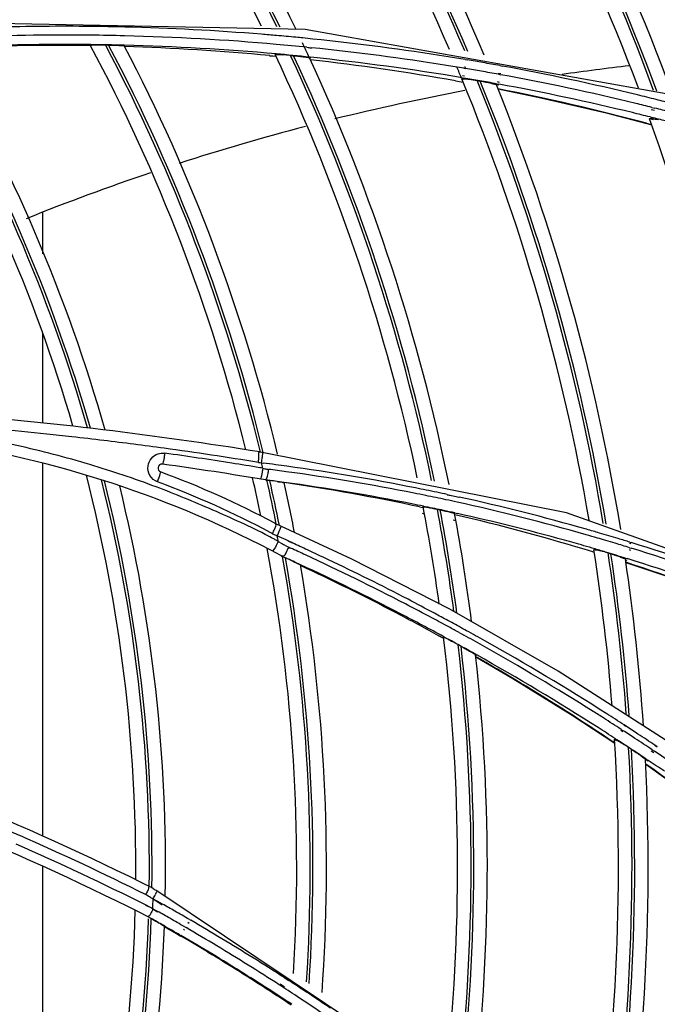
# Model space of a CAD drawing. Units: millimetres. Extents: x 0 to 297, y 24 to 186.
# Drawn here: x 141 to 143, y 94 to 97 of the extents above; entities that cross this region are included whole.
import ezdxf

# ---------------------------------------------------------------- set-up
doc = ezdxf.new("R2010")
doc.units = ezdxf.units.MM
doc.header["$MEASUREMENT"] = 0
doc.layers.add('00_COMPONENTS', color=7, linetype='Continuous', lineweight=0)
doc.layers.add('20_ALL_FEATURES', color=7, linetype='Continuous', lineweight=0)

msp = doc.modelspace()

# ---------------------------------------------------------------- linework, layer by layer
at = {"layer": '00_COMPONENTS', "color": 18, "lineweight": 25, "true_color": 0x000000}
for p, q in [((142.0961, 96.6399), (140.8609, 96.6632)), ((143.2713, 96.4302), (142.0961, 96.6399)), ((141.4627, 96.5907), (141.4725, 96.5905)), ((142.1015, 96.5835), (142.1158, 96.5821)), ((142.1015, 96.5835), (142.1157, 96.581)), ((141.9835, 96.5567), (142.0034, 96.555)), ((141.9836, 96.5569), (142.0034, 96.555)), ((142.0496, 96.5576), (142.0595, 96.5567)), ((142.1099, 96.5481), (142.1134, 96.5477)), ((142.1103, 96.5522), (142.1138, 96.5518)), ((142.6042, 96.5444), (142.6102, 96.5434)), ((142.5993, 96.517), (142.6054, 96.5159)), ((142.6002, 96.5211), (142.6062, 96.52)), ((142.7097, 96.5016), (142.7169, 96.5003)), ((142.7141, 96.5252), (142.7213, 96.5239)), ((142.573, 96.4769), (142.5977, 96.4725)), ((142.573, 96.4766), (142.5977, 96.4725)), ((142.5935, 96.4837), (142.5994, 96.4827)), ((142.5941, 96.4868), (142.6, 96.4858)), ((142.5954, 96.4943), (142.6014, 96.4932)), ((142.6418, 96.478), (142.6517, 96.4763)), ((142.7049, 96.4745), (142.7121, 96.4732)), ((142.7092, 96.4978), (142.7165, 96.4965)), ((142.7031, 96.465), (142.7102, 96.4638)), ((142.7036, 96.4676), (142.7107, 96.4664)), ((143.0509, 96.3752), (143.1957, 96.3377)), ((143.1943, 96.3861), (143.2041, 96.3843)), ((143.1959, 96.3927), (143.2056, 96.3903)), ((143.1891, 96.3574), (143.1998, 96.3548)), ((143.1904, 96.3623), (143.2011, 96.3596)), ((143.1795, 96.3426), (143.1955, 96.3383)), ((143.1795, 96.3424), (143.1955, 96.3383)), ((142.9254, 95.1072), (141.9598, 95.2989)), ((141.9579, 95.2655), (141.9626, 95.2649)), ((141.9579, 95.2655), (141.9626, 95.2647)), ((141.975, 95.2109), (141.984, 95.2097)), ((142.547, 95.1645), (142.5656, 95.1614)), ((142.5472, 95.1653), (142.5656, 95.1614)), ((142.5656, 95.1614), (142.5843, 95.1573)), ((142.5656, 95.1614), (142.5841, 95.1564)), ((142.4585, 95.1263), (142.4709, 95.1236)), ((142.4585, 95.1262), (142.4709, 95.1236)), ((142.4718, 95.128), (142.4791, 95.1265)), ((142.4672, 95.106), (142.4744, 95.1045)), ((142.5156, 95.1186), (142.5246, 95.1167)), ((142.571, 95.1069), (142.5793, 95.105)), ((143.8749, 94.7702), (142.9254, 95.1072)), ((142.2446, 94.9601), (142.0192, 95.0647)), ((142.5661, 95.085), (142.5743, 95.0832)), ((142.0139, 95.031), (142.0076, 95.0338)), ((142.0139, 95.0309), (142.0076, 95.0338)), ((142.011, 95.0166), (142.0087, 95.0177)), ((142.011, 95.0166), (142.0088, 95.0178)), ((142.011, 95.0162), (142.022, 95.0101)), ((142.033, 95.004), (142.0357, 95.0026)), ((142.0559, 95.0114), (142.0424, 95.0177)), ((142.056, 95.0117), (142.0426, 95.0179)), ((143.1257, 95.0107), (143.1298, 95.0096)), ((143.1267, 95.0141), (143.1308, 95.0129)), ((142.0205, 94.9706), (142.0341, 94.9644)), ((142.0439, 94.9983), (142.0497, 94.9956)), ((142.0439, 94.9983), (142.0496, 94.9954)), ((143.0087, 94.9834), (143.0135, 94.982)), ((143.0087, 94.9834), (143.0135, 94.982)), ((143.0572, 94.9799), (143.0663, 94.9772)), ((143.1239, 94.9909), (143.1288, 94.989)), ((143.1257, 94.9966), (143.1308, 94.9951)), ((142.0242, 94.9687), (142.0337, 94.9644)), ((142.555, 94.8015), (142.2446, 94.9601)), ((143.1115, 94.9588), (143.1164, 94.9569)), ((143.113, 94.9635), (143.118, 94.9619)), ((142.3968, 94.7837), (142.3847, 94.79)), ((142.3967, 94.7836), (142.3847, 94.79)), ((142.8984, 94.6057), (142.555, 94.8015)), ((142.5612, 94.7591), (142.5493, 94.7656)), ((142.5611, 94.759), (142.5493, 94.7656)), ((142.585, 94.7273), (142.5994, 94.7194)), ((142.585, 94.7273), (142.5991, 94.719)), ((142.536, 94.7085), (142.5197, 94.7172)), ((142.536, 94.7085), (142.5198, 94.7174)), ((142.5361, 94.7142), (142.5494, 94.7071)), ((142.5362, 94.7143), (142.5494, 94.7071)), ((142.5815, 94.6893), (142.5907, 94.6843)), ((142.6377, 94.6583), (142.6408, 94.6565)), ((142.6367, 94.6566), (142.6398, 94.6548)), ((142.6376, 94.6511), (142.6376, 94.6511)), ((143.2826, 94.3593), (142.8984, 94.6057)), ((142.9428, 94.4657), (143.0784, 94.3768)), ((143.0973, 94.4183), (143.1036, 94.4141)), ((143.0988, 94.4206), (143.1052, 94.4165)), ((143.1136, 94.4298), (143.1073, 94.4339)), ((143.1142, 94.4307), (143.1079, 94.4348)), ((143.0723, 94.3812), (143.0563, 94.3919)), ((143.0784, 94.3771), (143.0723, 94.3812)), ((143.078, 94.3898), (143.0842, 94.3858)), ((143.0793, 94.3917), (143.0855, 94.3877)), ((143.1222, 94.3634), (143.1311, 94.3575)), ((143.1945, 94.3526), (143.2021, 94.3474)), ((143.1969, 94.3561), (143.2045, 94.351)), ((143.2126, 94.364), (143.2051, 94.369)), ((143.2135, 94.3654), (143.206, 94.3704)), ((143.1765, 94.326), (143.184, 94.3212)), ((143.1773, 94.3272), (143.1847, 94.3223)), ((142.6527, 93.2214), (141.6261, 93.9088)), ((141.6137, 93.8833), (141.6424, 93.8641)), ((141.6138, 93.8835), (141.6371, 93.8704)), ((141.613, 93.8522), (141.591, 93.8618)), ((141.613, 93.8521), (141.5916, 93.8629)), ((141.6134, 93.852), (141.6286, 93.8435)), ((141.6134, 93.852), (141.6279, 93.8423)), ((141.6371, 93.8704), (141.6438, 93.8666)), ((141.7292, 93.8177), (141.7335, 93.8152)), ((141.6499, 93.7954), (141.7011, 93.7656)), ((141.65, 93.7956), (141.6637, 93.7874)), ((141.6506, 93.7966), (141.6644, 93.7887)), ((141.7097, 93.7873), (141.7138, 93.7845)), ((141.7139, 93.7946), (141.7182, 93.7921)), ((141.7243, 93.8093), (141.7285, 93.8065)), ((141.6965, 93.7677), (141.7008, 93.7651)), ((141.6976, 93.7695), (141.7019, 93.767)), ((141.786, 93.7151), (141.8018, 93.7055)), ((141.786, 93.7151), (141.8017, 93.7053)), ((142.0294, 93.6338), (142.0441, 93.6243)), ((142.0164, 93.6139), (142.0309, 93.6041))]:
    msp.add_line(p, q, dxfattribs=at)
for points in [[(142.7081, 96.4514), (142.8443, 96.4232), (143.0509, 96.3752)], [(141.9704, 95.2115), (141.972, 95.2113), (141.9735, 95.2111), (141.975, 95.2109)], [(141.996, 94.9894), (141.9939, 94.9864), (141.9928, 94.9856)], [(143.1137, 94.9501), (143.2375, 94.9084), (143.4261, 94.8395)], [(142.6376, 94.651), (142.7548, 94.5822), (142.9428, 94.4657)], [(143.1766, 94.3098), (143.289, 94.2302), (143.4682, 94.0967)], [(141.598, 93.8263), (141.5984, 93.8265), (141.599, 93.8272)], [(141.6499, 93.7954), (141.6685, 93.7846), (141.6968, 93.7682)]]:
    msp.add_lwpolyline(points, dxfattribs=at)
for centre, radius in [((136.5873, 93.982), 13.2114), ((136.5532, 93.983), 13.0909), ((136.5532, 93.983), 13.0248), ((136.5532, 93.983), 12.91), ((136.5532, 93.983), 12.7181)]:
    msp.add_circle(centre, radius, dxfattribs=at)
for points, knots in [([(138.1156, 80.9457), (145.3153, 81.7897), (150.4676, 88.3104), (149.6236, 95.5102), (148.7796, 102.71), (142.2588, 107.8623), (135.0591, 107.0183), (130.9609, 106.5378), (127.3273, 104.1583), (125.2487, 100.5939)], [0, 0, 0, 0, 1, 1, 1, 2, 2, 2, 3, 3, 3, 3]), ([(137.1202, 80.8998), (144.3459, 81.2129), (149.9496, 87.3243), (149.6364, 94.55), (149.3233, 101.7756), (143.2119, 107.3793), (135.9862, 107.0662), (131.6121, 106.8766), (127.622, 104.5136), (125.3532, 100.7691)], [0, 0, 0, 0, 1, 1, 1, 2, 2, 2, 3, 3, 3, 3]), ([(141.4144, 96.5902), (141.4142, 96.5905), (141.4148, 96.5904), (141.4154, 96.5904), (141.4169, 96.5903), (141.4175, 96.5904), (141.4184, 96.5905), (141.4197, 96.5907), (141.4215, 96.5907), (141.4232, 96.5907), (141.4254, 96.5907), (141.4274, 96.5907), (141.4295, 96.5908), (141.4346, 96.5909), (141.4399, 96.5909), (141.4451, 96.5908), (141.451, 96.5908), (141.4569, 96.5907), (141.4627, 96.5907)], [0, 0, 0, 0, 1, 1, 1, 2, 2, 2, 3, 3, 3, 4, 4, 4, 5, 5, 5, 6, 6, 6, 6]), ([(141.4725, 96.5905), (141.4785, 96.5904), (141.4844, 96.5902), (141.4903, 96.5901), (141.4956, 96.5899), (141.5009, 96.5898), (141.5062, 96.5895), (141.5084, 96.5894), (141.5105, 96.5893), (141.5127, 96.5892), (141.5144, 96.5891), (141.5161, 96.5891), (141.5177, 96.5888), (141.5187, 96.5887), (141.5197, 96.5884), (141.521, 96.5885), (141.5215, 96.5885), (141.522, 96.5886), (141.5222, 96.5882)], [0, 0, 0, 0, 1, 1, 1, 2, 2, 2, 3, 3, 3, 4, 4, 4, 5, 5, 5, 6, 6, 6, 6]), ([(142.0011, 96.56), (142.0009, 96.5605), (142.0018, 96.5604), (142.0026, 96.5604), (142.005, 96.5603), (142.006, 96.5604), (142.0073, 96.5605), (142.0093, 96.5605), (142.0121, 96.5603), (142.0146, 96.5602), (142.0179, 96.56), (142.0208, 96.5599), (142.0239, 96.5597)], [0, 0, 0, 0, 1, 1, 1, 2, 2, 2, 3, 3, 3, 4, 4, 4, 4]), ([(142.0595, 96.5567), (142.0655, 96.5562), (142.0715, 96.5556), (142.0774, 96.5549), (142.0828, 96.5543), (142.088, 96.5536), (142.0935, 96.553), (142.0975, 96.5525), (142.1016, 96.552), (142.1052, 96.5511), (142.1063, 96.5508), (142.1074, 96.5505), (142.1087, 96.5503), (142.1092, 96.5503), (142.1098, 96.5502), (142.11, 96.5497)], [0, 0, 0, 0, 1, 1, 1, 2, 2, 2, 3, 3, 3, 4, 4, 4, 5, 5, 5, 5]), ([(142.5934, 96.4829), (142.5932, 96.4834), (142.594, 96.4835), (142.5948, 96.4836), (142.597, 96.4838), (142.5981, 96.4837), (142.5994, 96.4836), (142.6041, 96.4832), (142.6106, 96.4826), (142.6161, 96.4819)], [0, 0, 0, 0, 1, 1, 1, 2, 2, 2, 3, 3, 3, 3]), ([(142.6517, 96.4763), (142.6578, 96.4753), (142.6637, 96.4741), (142.6698, 96.473), (142.6752, 96.472), (142.6808, 96.471), (142.686, 96.4696), (142.6898, 96.4685), (142.6933, 96.4672), (142.6979, 96.4665), (142.7, 96.4661), (142.7023, 96.4659), (142.703, 96.4641)], [0, 0, 0, 0, 1, 1, 1, 2, 2, 2, 3, 3, 3, 4, 4, 4, 4]), ([(143.1889, 96.3567), (143.1887, 96.3573), (143.1897, 96.3576), (143.1906, 96.3578), (143.1933, 96.3583), (143.1949, 96.3579), (143.1966, 96.3575), (143.2026, 96.3563), (143.2103, 96.3554), (143.2171, 96.354)], [0, 0, 0, 0, 1, 1, 1, 2, 2, 2, 3, 3, 3, 3]), ([(141.4128, 95.2604), (141.3365, 95.2832), (141.2592, 95.303), (141.1814, 95.3206), (141.1037, 95.3383), (141.0254, 95.3539), (140.9465, 95.3653)], [0, 0, 0, 0, 1, 1, 1, 2, 2, 2, 2]), ([(141.6508, 95.2962), (141.6502, 95.2919), (141.6495, 95.2878), (141.6489, 95.2834), (141.6483, 95.2794), (141.6477, 95.2751), (141.6468, 95.2717), (141.6462, 95.2695), (141.6454, 95.2676), (141.645, 95.2642), (141.6449, 95.2629), (141.6448, 95.2615), (141.6439, 95.2616)], [0, 0, 0, 0, 1, 1, 1, 2, 2, 2, 3, 3, 3, 4, 4, 4, 4]), ([(141.9484, 95.267), (141.9485, 95.2713), (141.9488, 95.2756), (141.949, 95.28), (141.9492, 95.2837), (141.9493, 95.2875), (141.9492, 95.291), (141.9492, 95.2932), (141.949, 95.2952), (141.9496, 95.2982), (141.9498, 95.2993), (141.9502, 95.3006), (141.9511, 95.3006)], [0, 0, 0, 0, 1, 1, 1, 2, 2, 2, 3, 3, 3, 4, 4, 4, 4]), ([(141.9599, 95.2997), (141.9603, 95.2996), (141.9603, 95.2991), (141.9603, 95.2986), (141.9603, 95.2972), (141.9604, 95.2963), (141.9604, 95.2953), (141.9606, 95.2917), (141.9601, 95.2872), (141.9598, 95.2831)], [0, 0, 0, 0, 1, 1, 1, 2, 2, 2, 3, 3, 3, 3]), ([(141.628, 95.2052), (141.6184, 95.2094), (141.6093, 95.2162), (141.6037, 95.2253), (141.5982, 95.2344), (141.5961, 95.2458), (141.5976, 95.2562)], [0, 0, 0, 0, 1, 1, 1, 2, 2, 2, 2]), ([(141.6439, 95.2616), (141.6368, 95.2626), (141.6303, 95.2577), (141.6293, 95.2507), (141.6285, 95.2447), (141.632, 95.2389), (141.6376, 95.2368)], [0, 0, 0, 0, 1, 1, 1, 2, 2, 2, 2]), ([(141.628, 95.2052), (141.6295, 95.2094), (141.6309, 95.2136), (141.6325, 95.2179), (141.6336, 95.2211), (141.6349, 95.2245), (141.6355, 95.2274), (141.636, 95.2293), (141.6362, 95.2311), (141.6374, 95.2339), (141.6379, 95.2351), (141.6386, 95.2365), (141.6376, 95.2368)], [0, 0, 0, 0, 1, 1, 1, 2, 2, 2, 3, 3, 3, 4, 4, 4, 4]), ([(141.9619, 95.2485), (141.9611, 95.2438), (141.9603, 95.2393), (141.9594, 95.2345), (141.9588, 95.2309), (141.9581, 95.2272), (141.9572, 95.2242), (141.9566, 95.2221), (141.9558, 95.2203), (141.9554, 95.2172), (141.9552, 95.2158), (141.955, 95.2141), (141.9539, 95.2143)], [0, 0, 0, 0, 1, 1, 1, 2, 2, 2, 3, 3, 3, 4, 4, 4, 4]), ([(141.9705, 95.2116), (141.971, 95.2116), (141.9712, 95.2123), (141.9715, 95.2129), (141.9722, 95.2147), (141.9732, 95.2157), (141.9741, 95.2169), (141.9754, 95.2188), (141.9764, 95.2211), (141.9771, 95.2235), (141.9779, 95.2264), (141.9784, 95.2292), (141.9788, 95.2321)], [0, 0, 0, 0, 1, 1, 1, 2, 2, 2, 3, 3, 3, 4, 4, 4, 4]), ([(141.9799, 95.0333), (141.9223, 95.0632), (141.8631, 95.09), (141.8035, 95.1158), (141.7439, 95.1417), (141.684, 95.1667), (141.6232, 95.1895)], [0, 0, 0, 0, 1, 1, 1, 2, 2, 2, 2]), ([(142.007, 95.2067), (142.01, 95.2062), (142.013, 95.2057), (142.0161, 95.2054), (142.0185, 95.2051), (142.0211, 95.205), (142.0232, 95.2044), (142.0246, 95.204), (142.0258, 95.2035), (142.0278, 95.2037), (142.0285, 95.2038), (142.0293, 95.204), (142.0294, 95.2034)], [0, 0, 0, 0, 1, 1, 1, 2, 2, 2, 3, 3, 3, 4, 4, 4, 4]), ([(142.4703, 95.1268), (142.4702, 95.1271), (142.4708, 95.127), (142.4712, 95.1268), (142.4725, 95.1265), (142.4732, 95.1266), (142.4739, 95.1265), (142.4752, 95.1264), (142.4768, 95.1261), (142.4783, 95.1258), (142.4803, 95.1255), (142.4822, 95.1251), (142.4841, 95.1248), (142.4889, 95.124), (142.4939, 95.123), (142.4988, 95.122), (142.5044, 95.1209), (142.51, 95.1198), (142.5156, 95.1186)], [0, 0, 0, 0, 1, 1, 1, 2, 2, 2, 3, 3, 3, 4, 4, 4, 5, 5, 5, 6, 6, 6, 6]), ([(142.5246, 95.1167), (142.5303, 95.1155), (142.5359, 95.1142), (142.5415, 95.113), (142.5464, 95.1119), (142.5514, 95.1108), (142.5562, 95.1095), (142.5582, 95.109), (142.5601, 95.1085), (142.5621, 95.1081), (142.5636, 95.1077), (142.5652, 95.1073), (142.5665, 95.1068), (142.5674, 95.1065), (142.5682, 95.1062), (142.5694, 95.1059), (142.5698, 95.1059), (142.5703, 95.1058), (142.5704, 95.1054)], [0, 0, 0, 0, 1, 1, 1, 2, 2, 2, 3, 3, 3, 4, 4, 4, 5, 5, 5, 6, 6, 6, 6]), ([(141.9928, 95.0409), (141.9953, 95.046), (141.9971, 95.0513), (141.9997, 95.0565), (142.0015, 95.0602), (142.0037, 95.0639), (142.0039, 95.0679)], [0, 0, 0, 0, 1, 1, 1, 2, 2, 2, 2]), ([(142.0076, 95.0338), (142.0095, 95.038), (142.0112, 95.0421), (142.013, 95.0464), (142.0144, 95.0496), (142.0158, 95.0529), (142.0167, 95.0557), (142.0173, 95.0576), (142.0176, 95.0592), (142.0189, 95.0621), (142.0194, 95.0632), (142.02, 95.0645), (142.0192, 95.0647)], [0, 0, 0, 0, 1, 1, 1, 2, 2, 2, 3, 3, 3, 4, 4, 4, 4]), ([(142.0111, 95.0162), (142.0097, 95.0135), (142.0082, 95.0109), (142.0068, 95.0082), (142.0034, 95.0018), (141.9999, 94.9955), (141.996, 94.9894)], [0, 0, 0, 0, 1, 1, 1, 2, 2, 2, 2]), ([(142.0439, 94.9983), (142.0407, 94.9921), (142.0378, 94.9866), (142.0346, 94.9797), (142.0326, 94.9755), (142.0305, 94.9707), (142.0263, 94.9697)], [0, 0, 0, 0, 1, 1, 1, 2, 2, 2, 2]), ([(143.0122, 94.9904), (143.0121, 94.9909), (143.0129, 94.9908), (143.0137, 94.9907), (143.0158, 94.9905), (143.0169, 94.9903), (143.0181, 94.9901), (143.0225, 94.9893), (143.0286, 94.9878), (143.0339, 94.9864)], [0, 0, 0, 0, 1, 1, 1, 2, 2, 2, 3, 3, 3, 3]), ([(143.0663, 94.9772), (143.0719, 94.9755), (143.0774, 94.9737), (143.0831, 94.972), (143.0881, 94.9705), (143.0933, 94.9689), (143.0978, 94.9671), (143.101, 94.9657), (143.104, 94.9641), (143.1082, 94.963), (143.11, 94.9625), (143.112, 94.9621), (143.1122, 94.9606)], [0, 0, 0, 0, 1, 1, 1, 2, 2, 2, 3, 3, 3, 4, 4, 4, 4]), ([(142.0584, 94.953), (142.0613, 94.9517), (142.0642, 94.9502), (142.0673, 94.9488), (142.0698, 94.9477), (142.0723, 94.9467), (142.0745, 94.9454), (142.076, 94.9445), (142.0773, 94.9435), (142.0794, 94.9429), (142.0802, 94.9427), (142.0811, 94.9426), (142.0812, 94.9419)], [0, 0, 0, 0, 1, 1, 1, 2, 2, 2, 3, 3, 3, 4, 4, 4, 4]), ([(142.5355, 94.713), (142.5354, 94.7137), (142.5366, 94.7129), (142.5376, 94.7123), (142.5406, 94.7104), (142.542, 94.7101), (142.5436, 94.7094), (142.5461, 94.7084), (142.5494, 94.7065), (142.5524, 94.7049), (142.5561, 94.7029), (142.5594, 94.7012), (142.5629, 94.6994)], [0, 0, 0, 0, 1, 1, 1, 2, 2, 2, 3, 3, 3, 4, 4, 4, 4]), ([(142.5907, 94.6843), (142.5962, 94.6813), (142.6016, 94.6782), (142.607, 94.6752), (142.6119, 94.6724), (142.6168, 94.6696), (142.6217, 94.6668), (142.6237, 94.6656), (142.6257, 94.6643), (142.6278, 94.6631), (142.6294, 94.6622), (142.6311, 94.6612), (142.6326, 94.6602), (142.6336, 94.6595), (142.6345, 94.6587), (142.6358, 94.6581), (142.6363, 94.6578), (142.6369, 94.6575), (142.637, 94.657)], [0, 0, 0, 0, 1, 1, 1, 2, 2, 2, 3, 3, 3, 4, 4, 4, 5, 5, 5, 6, 6, 6, 6]), ([(143.0776, 94.3893), (143.0776, 94.39), (143.0787, 94.3894), (143.0797, 94.3889), (143.0828, 94.3875), (143.084, 94.3868), (143.0856, 94.386), (143.088, 94.3846), (143.0912, 94.3828), (143.0942, 94.381), (143.0977, 94.3789), (143.1009, 94.3769), (143.1043, 94.3748)], [0, 0, 0, 0, 1, 1, 1, 2, 2, 2, 3, 3, 3, 4, 4, 4, 4]), ([(143.1311, 94.3575), (143.1364, 94.3541), (143.1415, 94.3506), (143.1468, 94.3471), (143.1517, 94.3439), (143.1566, 94.3407), (143.161, 94.3372), (143.1643, 94.3346), (143.1673, 94.3318), (143.1716, 94.3293), (143.1735, 94.3281), (143.1757, 94.327), (143.1758, 94.325)], [0, 0, 0, 0, 1, 1, 1, 2, 2, 2, 3, 3, 3, 4, 4, 4, 4]), ([(141.6139, 93.9164), (141.6096, 93.9186), (141.6022, 93.9241), (141.6002, 93.9211), (141.5995, 93.92), (141.5995, 93.9178), (141.5992, 93.9159), (141.5986, 93.9131), (141.5973, 93.911), (141.5961, 93.9087)], [0, 0, 0, 0, 1, 1, 1, 2, 2, 2, 3, 3, 3, 3]), ([(141.6262, 93.909), (141.627, 93.9081), (141.626, 93.9067), (141.6251, 93.9055), (141.6228, 93.9021), (141.6223, 93.8994), (141.6208, 93.8964)], [0, 0, 0, 0, 1, 1, 1, 2, 2, 2, 2]), ([(141.613, 93.8522), (141.6119, 93.8493), (141.6108, 93.8464), (141.6095, 93.8435), (141.6084, 93.8409), (141.6072, 93.8383), (141.6059, 93.8358), (141.6048, 93.8339), (141.6037, 93.832), (141.6018, 93.8305), (141.6005, 93.8295), (141.599, 93.8286), (141.599, 93.8272)], [0, 0, 0, 0, 1, 1, 1, 2, 2, 2, 3, 3, 3, 4, 4, 4, 4]), ([(141.599, 93.8272), (141.5996, 93.825), (141.6024, 93.8241), (141.6047, 93.8231), (141.6075, 93.8218), (141.6097, 93.8204), (141.6123, 93.8191)], [0, 0, 0, 0, 1, 1, 1, 2, 2, 2, 2]), ([(141.6317, 93.807), (141.6331, 93.8062), (141.6344, 93.8054), (141.6357, 93.8046), (141.6389, 93.8027), (141.6421, 93.8008), (141.6453, 93.7989)], [0, 0, 0, 0, 1, 1, 1, 2, 2, 2, 2]), ([(141.6453, 93.7989), (141.6465, 93.7982), (141.6472, 93.7974), (141.6487, 93.7968), (141.6493, 93.7966), (141.6499, 93.7965), (141.6499, 93.796)], [0, 0, 0, 0, 1, 1, 1, 2, 2, 2, 2])]:
    msp.add_open_spline(points, degree=3, knots=knots, dxfattribs=at)
for points in [[(142.5539, 96.5763), (142.3588, 97.0277), (142.1134, 97.4557), (141.8223, 97.8521)], [(142.6026, 96.5716), (142.4085, 97.0252), (142.164, 97.4555), (141.8737, 97.8544)], [(142.6126, 96.57), (142.4187, 97.024), (142.1745, 97.4549), (141.8844, 97.8544)], [(142.6642, 96.5582), (142.4718, 97.0149), (142.2287, 97.4486), (141.9396, 97.8511)], [(141.9577, 96.6498), (141.7492, 97.0722), (141.492, 97.4688), (141.1911, 97.8313)], [(142.0065, 96.6477), (141.799, 97.0723), (141.5427, 97.4712), (141.2427, 97.8363)], [(142.0165, 96.6468), (141.8092, 97.0719), (141.553, 97.4713), (141.2532, 97.837)], [(142.0674, 96.6402), (141.8612, 97.068), (141.606, 97.4704), (141.3068, 97.8391)], [(143.1534, 96.4538), (142.9738, 96.9336), (142.7423, 97.3925), (142.4632, 97.8221)], [(143.2018, 96.4467), (143.0232, 96.9287), (142.7927, 97.3898), (142.5144, 97.822)], [(143.2119, 96.4442), (143.0335, 96.9267), (142.8033, 97.3884), (142.5252, 97.8211)], [(143.2621, 96.432), (143.0857, 96.9151), (142.8576, 97.3778), (142.5819, 97.812)], [(143.7537, 96.28), (143.5917, 96.7876), (143.3765, 97.2767), (143.1117, 97.7391)], [(143.8017, 96.2703), (143.6408, 96.7802), (143.4266, 97.2717), (143.1625, 97.7366)], [(143.8118, 96.267), (143.6512, 96.7773), (143.4372, 97.2693), (143.1734, 97.7348)], [(141.4164, 96.6494), (141.3163, 96.6505), (141.2162, 96.6496), (141.1161, 96.6467)], [(141.5236, 96.6475), (141.4879, 96.6484), (141.4521, 96.6491), (141.4164, 96.6494)], [(141.9579, 96.6245), (141.8134, 96.6363), (141.6685, 96.644), (141.5236, 96.6475)], [(142.0051, 96.6205), (141.9894, 96.6219), (141.9736, 96.6232), (141.9579, 96.6245)], [(141.4159, 96.6216), (141.2778, 96.6231), (141.1397, 96.6208), (141.0017, 96.6148)], [(141.5231, 96.6197), (141.4874, 96.6206), (141.4516, 96.6213), (141.4159, 96.6216)], [(142.0047, 96.5926), (141.8445, 96.6067), (141.6839, 96.6157), (141.5231, 96.6197)], [(142.0671, 96.6149), (142.0464, 96.6168), (142.0258, 96.6187), (142.0051, 96.6205)], [(142.0886, 96.6128), (142.0814, 96.6135), (142.0742, 96.6142), (142.0671, 96.6149)], [(142.11, 96.5499), (142.1026, 96.5659), (142.0951, 96.5819), (142.0875, 96.5979)], [(142.1205, 96.6096), (142.1099, 96.6107), (142.0992, 96.6117), (142.0886, 96.6128)], [(142.5495, 96.5533), (142.407, 96.5761), (142.264, 96.5948), (142.1205, 96.6096)], [(141.3596, 95.3816), (141.2378, 95.8001), (141.0619, 96.2009), (140.8363, 96.5738)], [(141.4058, 95.3764), (141.2852, 95.7964), (141.1105, 96.199), (140.8862, 96.5741)], [(141.415, 95.3753), (141.294, 95.7977), (141.1185, 96.2026), (140.8928, 96.5797)], [(141.4612, 95.3698), (141.3412, 95.7943), (141.1667, 96.2015), (140.9419, 96.5812)], [(141.3667, 96.5921), (141.245, 96.5926), (141.1232, 96.5902), (141.0015, 96.5849)], [(141.4153, 96.5884), (141.2774, 96.5906), (141.1394, 96.5889), (141.0016, 96.5833)], [(141.4154, 96.5917), (141.3992, 96.5919), (141.383, 96.592), (141.3667, 96.5921)], [(141.9081, 95.3073), (141.7976, 95.7538), (141.6318, 96.1848), (141.4144, 96.5902)], [(141.5222, 96.5898), (141.4866, 96.5907), (141.451, 96.5913), (141.4154, 96.5917)], [(141.954, 95.3), (141.8445, 95.749), (141.6795, 96.1825), (141.4627, 96.5907)], [(141.9631, 95.2989), (141.8539, 95.7481), (141.6891, 96.182), (141.4725, 96.5905)], [(142.0042, 96.5624), (141.8439, 96.5766), (141.6831, 96.5857), (141.5222, 96.5898)], [(142.0088, 95.2927), (141.9006, 95.743), (141.7372, 96.1782), (141.5222, 96.5883)], [(141.9836, 96.5569), (141.8305, 96.5714), (141.6771, 96.581), (141.5235, 96.5858)], [(142.1103, 96.5522), (142.075, 96.5558), (142.0396, 96.5592), (142.0042, 96.5624)], [(142.1015, 96.5835), (142.0693, 96.5868), (142.037, 96.5898), (142.0047, 96.5926)], [(142.5445, 96.5259), (142.4021, 96.5486), (142.2592, 96.5674), (142.1158, 96.5821)], [(142.4519, 95.218), (142.3549, 95.6815), (142.2036, 96.1319), (142.0011, 96.56)], [(142.0496, 96.5576), (142.041, 96.5584), (142.0325, 96.5591), (142.0239, 96.5597)], [(142.4974, 95.21), (142.4014, 95.6752), (142.2511, 96.1275), (142.0496, 96.5576)], [(142.5066, 95.2081), (142.4108, 95.6736), (142.2607, 96.1262), (142.0595, 96.5567)], [(142.5526, 95.1968), (142.4582, 95.6635), (142.3097, 96.1175), (142.11, 96.5497)], [(142.573, 96.4769), (142.4204, 96.5039), (142.267, 96.5262), (142.1129, 96.5435)], [(142.5941, 96.4868), (142.4347, 96.5136), (142.2745, 96.5352), (142.1138, 96.5518)], [(142.6042, 96.5444), (142.586, 96.5474), (142.5677, 96.5504), (142.5495, 96.5533)], [(142.6601, 96.5348), (142.6435, 96.5377), (142.6268, 96.5406), (142.6102, 96.5434)], [(142.7141, 96.5252), (142.6961, 96.5284), (142.6781, 96.5317), (142.6601, 96.5348)], [(142.5993, 96.517), (142.5811, 96.52), (142.5628, 96.523), (142.5445, 96.5259)], [(142.5925, 96.485), (142.5876, 96.4968), (142.5827, 96.5086), (142.5777, 96.5205)], [(142.655, 96.5074), (142.6385, 96.5103), (142.6219, 96.5132), (142.6054, 96.5159)], [(142.7092, 96.4978), (142.6912, 96.5011), (142.6731, 96.5043), (142.655, 96.5074)], [(143.1502, 96.4325), (143.0082, 96.467), (142.8651, 96.4975), (142.7213, 96.5239)], [(142.9969, 95.084), (142.9149, 95.5639), (142.7796, 96.0331), (142.5934, 96.4829)], [(142.6505, 96.4772), (142.6336, 96.4801), (142.6168, 96.483), (142.6, 96.4858)], [(142.6161, 96.4819), (142.6247, 96.4808), (142.6333, 96.4795), (142.6418, 96.478)], [(143.0421, 95.0737), (142.9612, 95.5552), (142.8269, 96.0262), (142.6418, 96.478)], [(142.7036, 96.4676), (142.6859, 96.4709), (142.6682, 96.4741), (142.6505, 96.4772)], [(143.0513, 95.0711), (142.9706, 95.5528), (142.8366, 96.0242), (142.6517, 96.4763)], [(143.1453, 96.4052), (143.0032, 96.4397), (142.8602, 96.4701), (142.7165, 96.4965)], [(143.0975, 95.0546), (143.0184, 95.5375), (142.8861, 96.0103), (142.703, 96.4641)], [(143.1795, 96.3426), (143.0236, 96.3841), (142.8663, 96.4205), (142.708, 96.4516)], [(143.1346, 96.3761), (142.9942, 96.4101), (142.8528, 96.4403), (142.7107, 96.4664)], [(143.2103, 96.4176), (143.1903, 96.4227), (143.1703, 96.4276), (143.1502, 96.4325)], [(143.2602, 96.4049), (143.2436, 96.4092), (143.227, 96.4134), (143.2103, 96.4176)], [(143.1904, 96.3623), (143.1718, 96.367), (143.1532, 96.3715), (143.1346, 96.3761)], [(143.1959, 96.3927), (143.1791, 96.3969), (143.1622, 96.4011), (143.1453, 96.4052)], [(143.2553, 96.3776), (143.2387, 96.3819), (143.2222, 96.3861), (143.2056, 96.3903)], [(143.5406, 94.9016), (143.4754, 95.3977), (143.3575, 95.8855), (143.1889, 96.3567)], [(143.2451, 96.3484), (143.2304, 96.3522), (143.2157, 96.3559), (143.2011, 96.3596)], [(141.9525, 95.3002), (141.6216, 95.3539), (141.2887, 95.394), (140.9545, 95.4206)], [(141.2768, 95.357), (141.1692, 95.3684), (141.0615, 95.3784), (140.9536, 95.3869)], [(141.3556, 95.3484), (141.3293, 95.3513), (141.3031, 95.3542), (141.2768, 95.357)], [(141.4572, 95.3365), (141.4233, 95.3406), (141.3895, 95.3446), (141.3556, 95.3484)], [(142.0194, 94.9716), (141.6755, 95.1555), (141.3021, 95.2782), (140.9161, 95.3341)], [(141.6487, 95.3118), (141.5849, 95.3206), (141.5211, 95.3288), (141.4572, 95.3365)], [(141.5976, 95.2562), (141.5999, 95.2726), (141.6137, 95.2893), (141.6295, 95.2942)], [(141.6295, 95.2942), (141.6326, 95.2951), (141.6359, 95.2957), (141.6391, 95.2961)], [(141.6391, 95.2961), (141.643, 95.2965), (141.6469, 95.2965), (141.6508, 95.2962)], [(141.9484, 95.267), (141.8487, 95.2832), (141.7488, 95.2981), (141.6487, 95.3118)], [(141.8634, 95.2647), (141.7927, 95.2758), (141.7218, 95.2864), (141.6508, 95.2962)], [(141.9511, 95.3006), (141.954, 95.3003), (141.9569, 95.3001), (141.9598, 95.2996)], [(141.9579, 95.2655), (141.9586, 95.2713), (141.9593, 95.2772), (141.9598, 95.2831)], [(141.5187, 95.2268), (141.4836, 95.2386), (141.4483, 95.2498), (141.4128, 95.2604)], [(141.9705, 95.2116), (141.8618, 95.2298), (141.753, 95.2465), (141.6439, 95.2616)], [(141.9519, 95.2504), (141.9224, 95.2552), (141.8929, 95.26), (141.8634, 95.2647)], [(141.9484, 95.267), (141.9516, 95.2668), (141.9548, 95.2662), (141.9579, 95.2653)], [(141.9619, 95.2488), (141.9606, 95.2543), (141.9592, 95.2599), (141.9579, 95.2655)], [(142.003, 95.2597), (141.9895, 95.2614), (141.9761, 95.2632), (141.9626, 95.2649)], [(142.0382, 95.2549), (142.0265, 95.2565), (142.0147, 95.2581), (142.003, 95.2597)], [(142.4466, 95.1862), (142.3112, 95.2132), (142.175, 95.2361), (142.0382, 95.2549)], [(141.5588, 93.9438), (141.5622, 94.3764), (141.5095, 94.8075), (141.402, 95.2265)], [(141.6232, 95.1895), (141.5886, 95.2026), (141.5537, 95.215), (141.5187, 95.2268)], [(142.0001, 95.0742), (141.8831, 95.1366), (141.762, 95.1909), (141.6376, 95.2368)], [(141.9618, 95.2487), (141.9585, 95.2493), (141.9552, 95.2498), (141.9519, 95.2504)], [(141.9619, 95.2485), (141.9659, 95.2476), (141.9699, 95.2467), (141.9739, 95.246)], [(141.9739, 95.246), (141.9759, 95.2456), (141.9779, 95.2453), (141.9799, 95.245)], [(141.9788, 95.2321), (141.9793, 95.2364), (141.9797, 95.2407), (141.9799, 95.245)], [(142.0364, 95.2375), (142.0176, 95.2401), (141.9987, 95.2426), (141.9799, 95.245)], [(142.4416, 95.1697), (142.3073, 95.1964), (142.1721, 95.219), (142.0364, 95.2375)], [(141.6015, 93.9226), (141.6067, 94.357), (141.5558, 94.7903), (141.4501, 95.2117)], [(141.61, 93.9184), (141.6156, 94.3531), (141.565, 94.7868), (141.4597, 95.2086)], [(141.6525, 93.8932), (141.6602, 94.3308), (141.6116, 94.7676), (141.5078, 95.1928)], [(141.9853, 95.0449), (141.8699, 95.1064), (141.7506, 95.1599), (141.628, 95.2052)], [(141.9557, 95.0974), (141.9473, 95.1378), (141.9385, 95.1781), (141.9293, 95.2184)], [(142.0293, 95.2038), (142.0098, 95.2064), (141.9902, 95.209), (141.9707, 95.2115)], [(142.0047, 95.0715), (141.9954, 95.1181), (141.9855, 95.1645), (141.975, 95.2109)], [(142.0143, 95.0672), (142.0048, 95.1148), (141.9947, 95.1623), (141.984, 95.2097)], [(142.007, 95.2067), (141.9993, 95.2077), (141.9917, 95.2087), (141.984, 95.2097)], [(142.4343, 95.1356), (142.3, 95.1624), (142.1649, 95.1851), (142.0293, 95.2038)], [(142.0624, 95.0448), (142.0522, 95.0977), (142.0412, 95.1506), (142.0295, 95.2032)], [(142.4585, 95.1263), (142.3164, 95.1567), (142.1733, 95.1822), (142.0295, 95.203)], [(142.479, 95.1621), (142.4666, 95.1647), (142.4541, 95.1672), (142.4416, 95.1697)], [(142.4806, 95.1793), (142.4693, 95.1816), (142.4579, 95.1839), (142.4466, 95.1862)], [(142.5426, 95.1488), (142.5214, 95.1534), (142.5002, 95.1578), (142.479, 95.1621)], [(142.5472, 95.1653), (142.525, 95.1701), (142.5028, 95.1748), (142.4806, 95.1793)], [(142.9892, 95.0549), (142.8553, 95.0931), (142.7203, 95.1273), (142.5843, 95.1573)], [(142.4718, 95.128), (142.4593, 95.1306), (142.4468, 95.1331), (142.4343, 95.1356)], [(142.5218, 94.8176), (142.5073, 94.9211), (142.4901, 95.0242), (142.4703, 95.1268)], [(142.5353, 95.1147), (142.5166, 95.1187), (142.4978, 95.1226), (142.4791, 95.1265)], [(142.5782, 95.1411), (142.5664, 95.1437), (142.5545, 95.1463), (142.5426, 95.1488)], [(142.9875, 95.0377), (142.8522, 95.0764), (142.7157, 95.1109), (142.5782, 95.1411)], [(142.5683, 94.7941), (142.5536, 94.9027), (142.5361, 95.0109), (142.5156, 95.1186)], [(142.5776, 94.7891), (142.5629, 94.8987), (142.5453, 95.008), (142.5246, 95.1167)], [(142.571, 95.1069), (142.5591, 95.1095), (142.5472, 95.1121), (142.5353, 95.1147)], [(142.6244, 94.762), (142.6097, 94.877), (142.5917, 94.9915), (142.5704, 95.1054)], [(143.0087, 94.9834), (142.8642, 95.0277), (142.7183, 95.067), (142.5712, 95.1012)], [(142.9191, 95.0203), (142.8066, 95.0514), (142.6933, 95.0797), (142.5793, 95.105)], [(142.0193, 95.0651), (142.0129, 95.068), (142.0064, 95.0709), (141.9999, 95.0737)], [(142.0039, 95.0679), (142.004, 95.0703), (142.0021, 95.0728), (141.9999, 95.0737)], [(141.9988, 95.0233), (141.9925, 95.0267), (141.9862, 95.03), (141.9799, 95.0333)], [(141.9928, 95.0409), (141.9903, 95.0422), (141.9878, 95.0436), (141.9853, 95.0449)], [(141.9928, 95.0409), (141.9962, 95.0395), (141.9995, 95.0379), (142.0028, 95.0363)], [(142.0028, 95.0363), (142.0044, 95.0355), (142.0061, 95.0347), (142.0077, 95.0338)], [(142.011, 95.0166), (142.0099, 95.0223), (142.0088, 95.0281), (142.0077, 95.0338)], [(143.0233, 95.0274), (143.0114, 95.0309), (142.9994, 95.0343), (142.9875, 95.0377)], [(143.0301, 95.0431), (143.0165, 95.0471), (143.0029, 95.051), (142.9892, 95.0549)], [(143.0898, 95.0254), (143.0699, 95.0314), (143.05, 95.0373), (143.0301, 95.0431)], [(142.0088, 95.0178), (142.0054, 95.0197), (142.0021, 95.0215), (141.9988, 95.0233)], [(142.0426, 95.0179), (142.033, 95.0223), (142.0235, 95.0266), (142.0139, 95.031)], [(142.022, 95.0101), (142.0256, 95.0081), (142.0293, 95.006), (142.033, 95.004)], [(142.0371, 95.0018), (142.0393, 95.0006), (142.0416, 94.9994), (142.0439, 94.9983)], [(142.1034, 94.9897), (142.0877, 94.9971), (142.0719, 95.0044), (142.056, 95.0117)], [(142.9802, 95.0031), (142.9598, 95.0089), (142.9395, 95.0146), (142.9191, 95.0203)], [(143.016, 94.9927), (143.0041, 94.9962), (142.9921, 94.9996), (142.9802, 95.0031)], [(143.0498, 95.0196), (143.041, 95.0222), (143.0321, 95.0248), (143.0233, 95.0274)], [(143.0802, 95.0105), (143.0701, 95.0136), (143.06, 95.0166), (143.0498, 95.0196)], [(143.1257, 94.9966), (143.1106, 95.0013), (143.0954, 95.006), (143.0802, 95.0105)], [(143.1267, 95.0141), (143.1144, 95.0179), (143.1021, 95.0217), (143.0898, 95.0254)], [(143.5306, 94.8757), (143.3988, 94.9255), (143.2654, 94.9713), (143.1308, 95.0129)], [(142.0591, 93.6462), (142.0867, 94.0973), (142.0587, 94.5501), (141.9759, 94.9944)], [(142.0187, 94.9721), (142.0204, 94.9708), (142.0221, 94.9692), (142.0242, 94.9689)], [(142.0263, 94.9697), (142.0245, 94.9693), (142.0224, 94.97), (142.0207, 94.9709)], [(142.0971, 94.9738), (142.0813, 94.9811), (142.0655, 94.9884), (142.0497, 94.9956)], [(142.4143, 94.8183), (142.3097, 94.8724), (142.204, 94.9243), (142.0971, 94.9738)], [(142.1701, 94.9583), (142.1479, 94.9689), (142.1257, 94.9793), (142.1034, 94.9897)], [(143.0701, 94.4957), (143.0571, 94.6613), (143.0378, 94.8263), (143.0122, 94.9904)], [(143.0538, 94.9815), (143.0412, 94.9852), (143.0286, 94.989), (143.016, 94.9927)], [(143.0572, 94.9799), (143.0495, 94.9822), (143.0417, 94.9844), (143.0339, 94.9864)], [(143.113, 94.9635), (143.0933, 94.9696), (143.0735, 94.9756), (143.0538, 94.9815)], [(143.1151, 94.4701), (143.1024, 94.6407), (143.0831, 94.8108), (143.0572, 94.9799)], [(143.1241, 94.4643), (143.1116, 94.636), (143.0923, 94.807), (143.0663, 94.9772)], [(143.5243, 94.8599), (143.3945, 94.9089), (143.2633, 94.954), (143.1308, 94.9951)], [(142.1005, 93.6205), (142.1299, 94.0713), (142.1043, 94.5241), (142.0242, 94.9687)], [(142.1087, 93.6151), (142.1386, 94.0662), (142.1134, 94.5193), (142.0337, 94.9644)], [(142.0815, 94.9425), (142.0656, 94.9498), (142.0497, 94.9571), (142.0337, 94.9644)], [(142.0584, 94.953), (142.0502, 94.9569), (142.0419, 94.9607), (142.0337, 94.9644)], [(142.1497, 93.5865), (142.1818, 94.0394), (142.1588, 94.4945), (142.0812, 94.9419)], [(142.3986, 94.7872), (142.2941, 94.8413), (142.1883, 94.8931), (142.0815, 94.9425)], [(142.3847, 94.79), (142.2848, 94.8424), (142.1837, 94.8925), (142.0815, 94.9402)], [(142.4227, 94.833), (142.3394, 94.8765), (142.255, 94.918), (142.1701, 94.9583)], [(143.1694, 94.4318), (143.1574, 94.6087), (143.1383, 94.7852), (143.1122, 94.9606)], [(143.5375, 94.7962), (143.3981, 94.8524), (143.2567, 94.9038), (143.1137, 94.9503)], [(143.5111, 94.8267), (143.3815, 94.8758), (143.2504, 94.9209), (143.118, 94.9619)], [(142.4997, 94.7734), (142.4713, 94.7885), (142.4429, 94.8035), (142.4143, 94.8183)], [(142.5065, 94.7886), (142.4787, 94.8036), (142.4507, 94.8184), (142.4227, 94.833)], [(142.5198, 94.7174), (142.479, 94.7399), (142.438, 94.762), (142.3968, 94.7837)], [(142.5362, 94.7143), (142.4906, 94.739), (142.4447, 94.7633), (142.3986, 94.7872)], [(142.5493, 94.7656), (142.5351, 94.7733), (142.5208, 94.7809), (142.5065, 94.7886)], [(142.5518, 94.7454), (142.5345, 94.7548), (142.5171, 94.7642), (142.4997, 94.7734)], [(142.6085, 94.7334), (142.5927, 94.742), (142.577, 94.7506), (142.5612, 94.7591)], [(141.6146, 93.9161), (140.7877, 94.3317), (139.8995, 94.6122), (138.9839, 94.7469)], [(142.585, 94.7273), (142.574, 94.7334), (142.5629, 94.7394), (142.5518, 94.7454)], [(142.6658, 94.7017), (142.6467, 94.7123), (142.6276, 94.7229), (142.6085, 94.7334)], [(142.5415, 93.3046), (142.5946, 93.7727), (142.5925, 94.2454), (142.5355, 94.713)], [(142.6377, 94.6583), (142.6084, 94.6747), (142.579, 94.691), (142.5494, 94.7071)], [(142.5815, 94.6893), (142.5753, 94.6927), (142.5691, 94.6961), (142.5629, 94.6994)], [(142.5815, 93.2764), (142.6365, 93.7458), (142.6365, 94.2199), (142.5815, 94.6893)], [(142.6585, 94.6865), (142.6388, 94.6976), (142.6191, 94.7086), (142.5994, 94.7194)], [(143.0531, 94.47), (142.9263, 94.551), (142.7972, 94.6283), (142.6658, 94.7017)], [(142.5894, 93.2703), (142.6448, 93.7399), (142.6453, 94.2145), (142.5907, 94.6843)], [(143.0098, 94.4775), (142.8944, 94.5501), (142.7773, 94.6198), (142.6585, 94.6865)], [(141.6123, 93.8191), (140.7954, 94.2346), (139.9172, 94.5166), (139.0111, 94.6542)], [(142.6286, 93.237), (142.6865, 93.7084), (142.6893, 94.185), (142.637, 94.657)], [(142.6749, 94.6296), (142.6625, 94.6368), (142.6501, 94.6439), (142.6376, 94.6511)], [(143.0253, 94.4264), (142.8993, 94.5067), (142.7711, 94.5834), (142.6408, 94.6565)], [(142.7593, 94.5798), (142.7312, 94.5965), (142.7031, 94.6131), (142.6749, 94.6296)], [(143.0563, 94.3919), (142.9589, 94.457), (142.8599, 94.5197), (142.7593, 94.5798)], [(143.0434, 94.4562), (143.0322, 94.4634), (143.021, 94.4704), (143.0098, 94.4775)], [(143.0988, 94.4206), (143.0804, 94.4326), (143.0619, 94.4444), (143.0434, 94.4562)], [(143.1079, 94.4348), (143.0897, 94.4466), (143.0714, 94.4584), (143.0531, 94.47)], [(143.0793, 94.3917), (143.0613, 94.4034), (143.0433, 94.4149), (143.0253, 94.4264)], [(143.1425, 94.3921), (143.1301, 94.4003), (143.1176, 94.4084), (143.1052, 94.4165)], [(143.1522, 94.4059), (143.1396, 94.4142), (143.1269, 94.4225), (143.1142, 94.4307)], [(143.0033, 92.9204), (143.0833, 93.4057), (143.1082, 93.8984), (143.0776, 94.3893)], [(143.1244, 94.3623), (143.1115, 94.3708), (143.0985, 94.3793), (143.0855, 94.3877)], [(143.1969, 94.3561), (143.1788, 94.3682), (143.1607, 94.3802), (143.1425, 94.3921)], [(143.206, 94.3704), (143.1881, 94.3823), (143.1702, 94.3941), (143.1522, 94.4059)], [(143.0418, 92.8902), (143.1237, 93.3767), (143.1507, 93.8708), (143.1222, 94.3634)], [(143.0493, 92.8834), (143.1317, 93.3701), (143.1592, 93.8646), (143.1311, 94.3575)], [(143.1222, 94.3634), (143.1162, 94.3673), (143.1103, 94.3711), (143.1043, 94.3748)], [(143.1773, 94.3272), (143.1597, 94.339), (143.1421, 94.3506), (143.1244, 94.3623)], [(143.5707, 94.0904), (143.4511, 94.1807), (143.3289, 94.2676), (143.2045, 94.351)], [(143.0864, 92.8455), (143.1714, 93.3338), (143.2014, 93.83), (143.1758, 94.325)], [(143.236, 94.2876), (143.2189, 94.2992), (143.2018, 94.3108), (143.1847, 94.3223)], [(143.5892, 94.0029), (143.4551, 94.1099), (143.3175, 94.2124), (143.1766, 94.3102)], [(141.1907, 94.0838), (141.1825, 94.0874), (141.1742, 94.091), (141.166, 94.0946)], [(141.5899, 93.8967), (141.4585, 93.9625), (141.3254, 94.0249), (141.1907, 94.0838)], [(141.5916, 93.8629), (141.4559, 93.9311), (141.3185, 93.9958), (141.1795, 94.0567)], [(141.5961, 93.9087), (141.5939, 93.9048), (141.5918, 93.9008), (141.5899, 93.8967)], [(141.6143, 93.9156), (141.6183, 93.9134), (141.6222, 93.9113), (141.6261, 93.909)], [(141.606, 93.8878), (141.6006, 93.8908), (141.5953, 93.8938), (141.5899, 93.8967)], [(141.606, 93.8878), (141.6086, 93.8863), (141.6112, 93.8848), (141.6138, 93.8834)], [(141.613, 93.8522), (141.6133, 93.8626), (141.6135, 93.873), (141.6137, 93.8833)], [(141.6137, 93.8833), (141.6161, 93.8877), (141.6185, 93.892), (141.6208, 93.8964)], [(141.3528, 92.5611), (141.4766, 92.979), (141.5453, 93.4112), (141.5571, 93.8469)], [(141.6824, 93.8447), (141.6695, 93.852), (141.6567, 93.8593), (141.6438, 93.8666)], [(141.3888, 92.5317), (141.5144, 92.9502), (141.5851, 93.3833), (141.5992, 93.82)], [(141.3959, 92.5258), (141.5226, 92.9466), (141.5938, 93.3821), (141.6078, 93.8213)], [(141.6506, 93.7966), (141.6377, 93.8039), (141.6249, 93.8112), (141.612, 93.8185)], [(141.6122, 93.8186), (141.6188, 93.8149), (141.6252, 93.8109), (141.6317, 93.807)], [(141.6671, 93.8216), (141.6543, 93.8289), (141.6414, 93.8362), (141.6286, 93.8435)], [(141.7139, 93.7946), (141.6983, 93.8036), (141.6827, 93.8126), (141.6671, 93.8216)], [(141.7292, 93.8177), (141.7136, 93.8267), (141.698, 93.8357), (141.6824, 93.8447)], [(141.8318, 93.757), (141.7992, 93.7766), (141.7665, 93.796), (141.7335, 93.8152)], [(141.4317, 92.496), (141.5604, 92.9181), (141.6337, 93.3551), (141.6499, 93.796)], [(141.6976, 93.7695), (141.6865, 93.7759), (141.6755, 93.7823), (141.6644, 93.7887)], [(141.8163, 93.7339), (141.7838, 93.7536), (141.7511, 93.7729), (141.7182, 93.7921)], [(141.786, 93.7151), (141.7578, 93.7321), (141.7295, 93.749), (141.7011, 93.7656)], [(141.8039, 93.7066), (141.77, 93.727), (141.736, 93.7471), (141.7019, 93.767)], [(142.0294, 93.6338), (141.9642, 93.6759), (141.8983, 93.7169), (141.8318, 93.757)], [(142.0138, 93.6108), (141.9486, 93.6528), (141.8828, 93.6939), (141.8163, 93.7339)], [(141.9968, 93.5825), (141.9325, 93.6245), (141.8675, 93.6655), (141.8018, 93.7055)], [(141.9772, 93.5987), (141.9199, 93.6354), (141.8621, 93.6714), (141.8039, 93.7066)], [(142.0539, 93.5489), (142.0285, 93.5656), (142.0029, 93.5822), (141.9772, 93.5987)], [(142.0705, 93.5738), (142.0517, 93.5862), (142.0328, 93.5985), (142.0138, 93.6108)], [(142.086, 93.5969), (142.0721, 93.6061), (142.0581, 93.6152), (142.0441, 93.6243)], [(142.1351, 93.5644), (142.1188, 93.5753), (142.1024, 93.5861), (142.086, 93.5969)], [(142.0351, 93.5574), (142.0224, 93.5658), (142.0096, 93.5742), (141.9968, 93.5825)], [(142.1608, 93.5135), (142.1308, 93.5338), (142.1008, 93.5539), (142.0705, 93.5738)], [(142.0521, 93.5461), (142.0464, 93.5499), (142.0408, 93.5536), (142.0351, 93.5574)], [(142.1762, 93.5366), (142.1625, 93.5459), (142.1488, 93.5552), (142.1351, 93.5644)]]:
    msp.add_open_spline(points, degree=3, dxfattribs=at)
at = {"layer": '20_ALL_FEATURES', "color": 18, "lineweight": 25, "true_color": 0x000000}
for p, q in [((141.2629, 96.0595), (141.2629, 95.9288)), ((141.2629, 95.679), (141.2629, 95.3918)), ((141.2629, 95.2648), (141.2629, 94.0829)), ((141.2629, 93.9868), (141.2629, 92.6335))]:
    msp.add_line(p, q, dxfattribs=at)
for points in [[(143.1251, 96.5247), (143.0537, 96.5165), (142.9825, 96.5073), (142.9114, 96.497)], [(142.6027, 96.4458), (142.4644, 96.4198), (142.3269, 96.3898), (142.1903, 96.356)], [(142.097, 96.3323), (141.9623, 96.2971), (141.8287, 96.258), (141.6963, 96.2153)], [(141.6056, 96.1854), (141.4726, 96.1405), (141.3409, 96.0919), (141.2107, 96.0396)]]:
    msp.add_open_spline(points, degree=3, dxfattribs=at)

doc.saveas('drawing.dxf')
